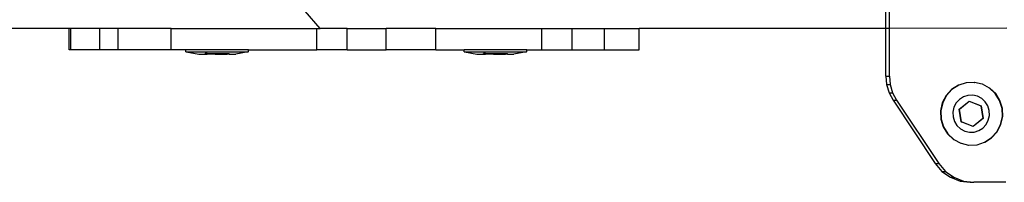
# Model space of a CAD drawing. Units: millimetres. Extents: x -9999 to 364954, y -3372 to 9233.
# Drawn here: x 9999 to 10229, y 4542 to 4580 of the extents above; entities that cross this region are included whole.
import ezdxf

# ---------------------------------------------------------------- set-up
doc = ezdxf.new("R2010")
doc.units = ezdxf.units.MM
doc.layers.add('VP-EQ', color=7, linetype='Continuous', true_color=0x8a3492)

# ---------------------------------------------------------------- blocks, each defined once
blk = doc.blocks.new('2404C')
at = {"layer": 'VP-EQ', "color": 0}
for p, q in [((18208.894, -863.011), (18208.544, -862.61)), ((18222.112, -863.011), (18222.112, -862.61)), ((18222.196, -863.011), (18222.196, -862.61)), ((18203.034, -863.011), (18165.466, -863.01)), ((18203.034, -863.511), (18203.034, -863.011)), ((18203.067, -863.011), (18203.034, -863.011)), ((18203.067, -863.511), (18203.067, -863.011)), ((18203.751, -863.011), (18203.067, -863.011)), ((18203.751, -863.511), (18203.751, -863.011)), ((18204.174, -863.011), (18203.751, -863.011)), ((18204.174, -863.511), (18204.174, -863.011)), ((18205.412, -863.011), (18204.174, -863.011)), ((18205.412, -863.511), (18205.412, -863.011)), ((18205.412, -863.011), (18208.817, -863.011)), ((18208.817, -863.511), (18208.817, -863.011)), ((18208.817, -863.011), (18208.894, -863.011)), ((18209.525, -863.011), (18208.894, -863.011)), ((18209.525, -863.511), (18209.525, -863.011)), ((18209.525, -863.011), (18210.44, -863.011)), ((18210.44, -863.511), (18210.44, -863.011)), ((18211.599, -863.011), (18210.44, -863.011)), ((18211.599, -863.511), (18211.599, -863.011)), ((18211.599, -863.011), (18214.076, -863.011)), ((18214.076, -863.511), (18214.076, -863.011)), ((18214.076, -863.011), (18214.784, -863.011)), ((18214.784, -863.511), (18214.784, -863.011)), ((18214.784, -863.011), (18215.538, -863.011)), ((18215.538, -863.511), (18215.538, -863.011)), ((18215.538, -863.011), (18216.349, -863.011)), ((18216.349, -863.511), (18216.349, -863.011)), ((18222.112, -863.011), (18216.349, -863.011)), ((18222.112, -864.128), (18222.112, -863.011)), ((18222.196, -863.011), (18222.112, -863.011)), ((18224.941, -863.006), (18222.196, -863.011)), ((18222.196, -864.128), (18222.196, -863.011)), ((18203.067, -863.511), (18203.034, -863.511)), ((18203.751, -863.511), (18203.067, -863.511)), ((18204.174, -863.511), (18203.751, -863.511)), ((18205.412, -863.511), (18204.174, -863.511)), ((18205.758, -863.51), (18205.412, -863.511)), ((18205.758, -863.56), (18205.758, -863.51)), ((18207.224, -863.511), (18205.758, -863.51)), ((18205.758, -863.56), (18205.765, -863.56)), ((18205.765, -863.56), (18206.058, -863.61)), ((18205.765, -863.56), (18207.216, -863.561)), ((18206.058, -863.61), (18206.213, -863.61)), ((18206.213, -863.61), (18206.211, -863.595)), ((18206.257, -863.595), (18206.211, -863.595)), ((18206.213, -863.61), (18206.257, -863.61)), ((18206.257, -863.61), (18206.257, -863.595)), ((18206.257, -863.595), (18206.444, -863.595)), ((18206.444, -863.611), (18206.257, -863.61)), ((18206.444, -863.611), (18206.444, -863.595)), ((18206.444, -863.595), (18206.537, -863.595)), ((18206.444, -863.611), (18206.537, -863.611)), ((18206.537, -863.611), (18206.537, -863.595)), ((18206.537, -863.595), (18206.724, -863.595)), ((18206.537, -863.611), (18206.724, -863.611)), ((18206.724, -863.611), (18206.724, -863.595)), ((18206.724, -863.595), (18206.771, -863.595)), ((18206.769, -863.611), (18206.724, -863.611)), ((18206.769, -863.611), (18206.771, -863.595)), ((18206.769, -863.611), (18206.924, -863.611)), ((18207.216, -863.561), (18206.924, -863.611)), ((18207.224, -863.561), (18207.216, -863.561)), ((18207.224, -863.561), (18207.224, -863.511)), ((18207.224, -863.511), (18208.817, -863.511)), ((18209.525, -863.511), (18208.817, -863.511)), ((18209.525, -863.511), (18210.44, -863.511)), ((18211.599, -863.511), (18210.44, -863.511)), ((18211.599, -863.511), (18212.258, -863.51)), ((18212.258, -863.56), (18212.258, -863.51)), ((18213.724, -863.511), (18212.258, -863.51)), ((18212.258, -863.56), (18212.265, -863.56)), ((18212.265, -863.56), (18212.558, -863.61)), ((18212.265, -863.56), (18213.716, -863.561)), ((18212.558, -863.61), (18212.713, -863.61)), ((18212.713, -863.61), (18212.711, -863.595)), ((18212.757, -863.595), (18212.711, -863.595)), ((18212.713, -863.61), (18212.757, -863.61)), ((18212.757, -863.61), (18212.757, -863.595)), ((18212.757, -863.595), (18212.944, -863.595)), ((18212.944, -863.611), (18212.757, -863.61)), ((18212.944, -863.611), (18212.944, -863.595)), ((18212.944, -863.595), (18213.037, -863.595)), ((18212.944, -863.611), (18213.037, -863.611)), ((18213.037, -863.611), (18213.037, -863.595)), ((18213.037, -863.595), (18213.224, -863.595)), ((18213.037, -863.611), (18213.224, -863.611)), ((18213.224, -863.611), (18213.224, -863.595)), ((18213.224, -863.595), (18213.271, -863.595)), ((18213.269, -863.611), (18213.224, -863.611)), ((18213.269, -863.611), (18213.271, -863.595)), ((18213.269, -863.611), (18213.424, -863.611)), ((18213.716, -863.561), (18213.424, -863.611)), ((18213.724, -863.561), (18213.716, -863.561)), ((18213.724, -863.561), (18213.724, -863.511)), ((18213.724, -863.511), (18214.076, -863.511)), ((18214.076, -863.511), (18214.784, -863.511)), ((18214.784, -863.511), (18215.538, -863.511)), ((18215.538, -863.511), (18216.349, -863.511)), ((18222.112, -864.128), (18222.131, -864.325)), ((18222.112, -864.128), (18222.196, -864.128)), ((18222.131, -864.325), (18222.188, -864.514)), ((18222.131, -864.325), (18222.215, -864.325)), ((18222.196, -864.128), (18222.215, -864.325)), ((18222.215, -864.325), (18222.272, -864.514)), ((18223.99, -864.281), (18223.818, -864.338)), ((18223.999, -864.281), (18223.99, -864.281)), ((18224.18, -864.273), (18223.999, -864.281)), ((18224.18, -864.273), (18224.188, -864.273)), ((18224.364, -864.316), (18224.188, -864.273)), ((18224.373, -864.316), (18224.364, -864.316)), ((18224.532, -864.405), (18224.373, -864.316)), ((18222.188, -864.514), (18222.281, -864.687)), ((18222.188, -864.514), (18222.272, -864.514)), ((18222.272, -864.514), (18222.364, -864.687)), ((18223.649, -864.44), (18223.521, -864.581)), ((18223.658, -864.44), (18223.529, -864.581)), ((18223.809, -864.338), (18223.649, -864.44)), ((18223.818, -864.338), (18223.658, -864.44)), ((18223.818, -864.338), (18223.809, -864.338)), ((18224.671, -864.536), (18224.532, -864.405)), ((18224.54, -864.405), (18224.532, -864.405)), ((18224.679, -864.536), (18224.54, -864.405)), ((18224.772, -864.698), (18224.671, -864.536)), ((18224.78, -864.698), (18224.679, -864.536)), ((18222.281, -864.687), (18223.267, -866.17)), ((18222.281, -864.687), (18222.364, -864.687)), ((18222.364, -864.687), (18223.35, -866.17)), ((18223.432, -864.751), (18223.39, -864.938)), ((18223.441, -864.751), (18223.399, -864.938)), ((18223.521, -864.581), (18223.432, -864.751)), ((18223.529, -864.581), (18223.441, -864.751)), ((18223.755, -864.755), (18223.703, -864.855)), ((18223.831, -864.672), (18223.755, -864.755)), ((18223.829, -864.898), (18224.059, -864.71)), ((18223.925, -864.611), (18223.831, -864.672)), ((18223.831, -864.898), (18224.061, -864.71)), ((18224.032, -864.578), (18223.925, -864.611)), ((18224.144, -864.573), (18224.032, -864.578)), ((18224.059, -864.71), (18224.335, -864.818)), ((18224.059, -864.71), (18224.061, -864.71)), ((18224.061, -864.71), (18224.337, -864.818)), ((18224.253, -864.598), (18224.144, -864.573)), ((18224.352, -864.651), (18224.253, -864.598)), ((18224.434, -864.728), (18224.352, -864.651)), ((18224.494, -864.824), (18224.434, -864.728)), ((18224.828, -864.882), (18224.772, -864.698)), ((18224.837, -864.882), (18224.78, -864.698)), ((18223.39, -864.938), (18223.398, -865.13)), ((18223.399, -864.938), (18223.406, -865.13)), ((18223.703, -864.855), (18223.678, -864.966)), ((18223.678, -864.966), (18223.682, -865.08)), ((18223.875, -865.194), (18223.829, -864.898)), ((18223.829, -864.898), (18223.831, -864.898)), ((18223.877, -865.194), (18223.831, -864.898)), ((18224.335, -864.818), (18224.381, -865.114)), ((18224.335, -864.818), (18224.337, -864.818)), ((18224.337, -864.818), (18224.383, -865.114)), ((18224.527, -864.933), (18224.494, -864.824)), ((18224.531, -865.046), (18224.527, -864.933)), ((18224.836, -865.074), (18224.828, -864.882)), ((18224.844, -865.074), (18224.837, -864.882)), ((18223.398, -865.13), (18223.454, -865.314)), ((18223.406, -865.13), (18223.462, -865.314)), ((18223.682, -865.08), (18223.715, -865.188)), ((18223.715, -865.188), (18223.775, -865.284)), ((18224.15, -865.302), (18223.875, -865.194)), ((18223.875, -865.194), (18223.877, -865.194)), ((18224.153, -865.302), (18223.877, -865.194)), ((18224.381, -865.114), (18224.15, -865.302)), ((18224.383, -865.114), (18224.153, -865.302)), ((18224.381, -865.114), (18224.383, -865.114)), ((18224.455, -865.257), (18224.507, -865.157)), ((18224.507, -865.157), (18224.531, -865.046)), ((18224.794, -865.261), (18224.836, -865.074)), ((18224.802, -865.261), (18224.844, -865.074)), ((18223.454, -865.314), (18223.555, -865.476)), ((18223.462, -865.314), (18223.563, -865.476)), ((18223.555, -865.476), (18223.694, -865.607)), ((18223.563, -865.476), (18223.702, -865.607)), ((18223.775, -865.284), (18223.857, -865.361)), ((18223.857, -865.361), (18223.956, -865.414)), ((18223.956, -865.414), (18224.065, -865.439)), ((18224.065, -865.439), (18224.177, -865.434)), ((18224.15, -865.302), (18224.153, -865.302)), ((18224.177, -865.434), (18224.284, -865.401)), ((18224.284, -865.401), (18224.379, -865.34)), ((18224.379, -865.34), (18224.455, -865.257)), ((18224.577, -865.572), (18224.706, -865.431)), ((18224.585, -865.572), (18224.714, -865.431)), ((18224.706, -865.431), (18224.794, -865.261)), ((18224.714, -865.431), (18224.802, -865.261)), ((18223.694, -865.607), (18223.702, -865.607)), ((18223.702, -865.607), (18223.862, -865.696)), ((18223.862, -865.696), (18223.87, -865.696)), ((18223.87, -865.696), (18224.046, -865.739)), ((18224.244, -865.731), (18224.417, -865.674)), ((18224.417, -865.674), (18224.577, -865.572)), ((18224.417, -865.674), (18224.425, -865.674)), ((18224.425, -865.674), (18224.585, -865.572)), ((18224.046, -865.739), (18224.055, -865.739)), ((18224.055, -865.739), (18224.236, -865.731)), ((18224.236, -865.731), (18224.244, -865.731)), ((18223.267, -866.17), (18223.424, -866.354)), ((18223.267, -866.17), (18223.35, -866.17)), ((18223.35, -866.17), (18223.508, -866.354)), ((18223.424, -866.354), (18223.621, -866.494)), ((18223.424, -866.354), (18223.508, -866.354)), ((18223.508, -866.354), (18223.705, -866.494)), ((18223.621, -866.494), (18223.846, -866.581)), ((18223.621, -866.494), (18223.705, -866.494)), ((18223.705, -866.494), (18223.929, -866.581)), ((18223.846, -866.581), (18224.084, -866.611)), ((18223.846, -866.581), (18223.929, -866.581)), ((18223.929, -866.581), (18224.168, -866.611)), ((18224.084, -866.611), (18224.168, -866.611)), ((18224.918, -866.611), (18224.168, -866.611))]:
    blk.add_line(p, q, dxfattribs=at)
blk = doc.blocks.new('VPL-19-2404C')
at = {"layer": 'VP-EQ', "color": 0, "xscale": 10, "yscale": 10, "zscale": 10}
blk.add_blockref('2404C', (-172019.95, 13207.9), dxfattribs=at)

msp = doc.modelspace()

# ---------------------------------------------------------------- block references
msp.add_blockref('VPL-19-2404C', (0, 0))

doc.saveas('drawing.dxf')
